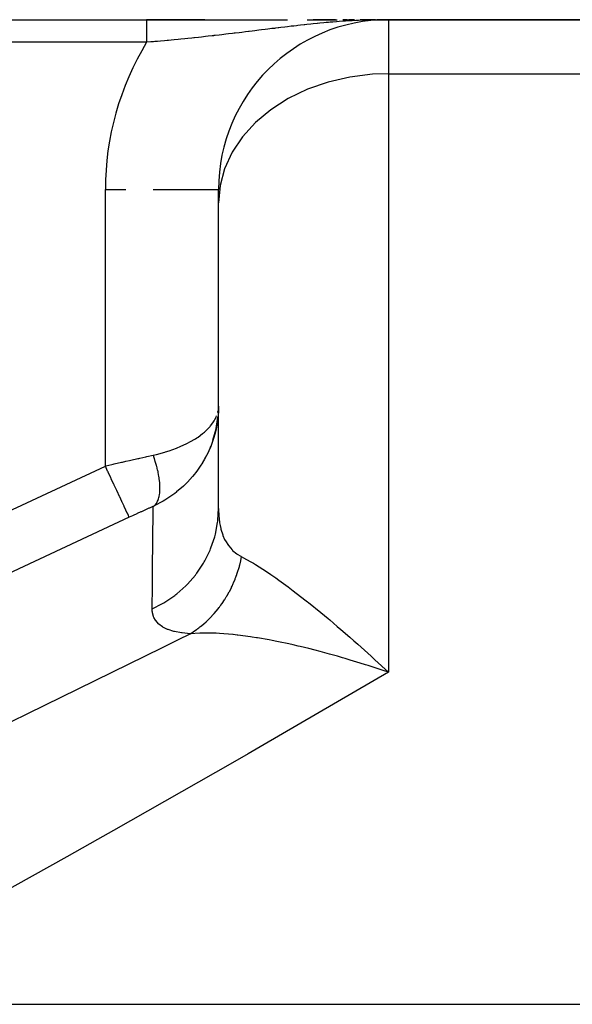
# Model space of a CAD drawing. Extents: x 24 to 1054, y -603 to 283.
# Drawn here: x 92 to 141, y -74 to 13 of the extents above; entities that cross this region are included whole.
import ezdxf

# ---------------------------------------------------------------- set-up
doc = ezdxf.new("R2010")
doc.units = 0
doc.linetypes.add('DASHED', pattern=[11.05, 8.7, -2.35])
doc.layers.get('0').update_dxf_attribs({"linetype": 'CONTINUOUS'})
doc.layers.add('NEVIDI', color=4, linetype='DASHED')

msp = doc.modelspace()

# ---------------------------------------------------------------- linework, layer by layer
at = {"color": 2}
for p, q in [((60, 12.999998), (103.645843, 12.999998)), ((60, 12.999998), (103.645843, 12.999998)), ((108.791745, 12.999998), (103.645843, 12.999998)), ((103.645843, 12.999998), (116.104426, 12.999998)), ((103.645844, 12.999846), (104.059425, 12.999848)), ((104.059425, 12.999848), (104.747828, 12.999853)), ((104.747828, 12.999853), (105.431564, 12.999858)), ((105.431564, 12.999858), (106.110817, 12.999863)), ((106.110817, 12.999863), (106.785735, 12.999869)), ((117.818921, 12.999998), (120.266663, 12.999998)), ((118.355837, 12.999969), (118.892671, 12.999973)), ((120.327315, 12.999998), (118.362388, 12.999998)), ((118.892671, 12.999973), (119.423309, 12.999976)), ((119.423309, 12.999976), (119.948277, 12.99998)), ((119.948277, 12.99998), (120.468103, 12.999983)), ((120.983305, 12.999986), (121.494396, 12.999989)), ((120.987844, 12.999998), (121.295276, 12.999998)), ((121.35547, 12.999998), (120.987847, 12.999998)), ((121.494396, 12.999989), (122.00189, 12.999991)), ((122.005388, 12.999998), (121.498458, 12.999998)), ((121.498465, 12.999998), (122.005421, 12.999998)), ((122.506301, 12.999993), (123.008141, 12.999995)), ((122.509241, 12.999998), (123.310925, 12.999998)), ((123.369653, 12.999998), (122.509289, 12.999998)), ((123.008141, 12.999995), (123.507925, 12.999996)), ((123.507925, 12.999996), (124.006167, 12.999997)), ((123.867813, 12.999998), (123.509774, 12.999998)), ((123.509787, 12.999998), (123.809105, 12.999998)), ((124.006167, 12.999997), (124.503379, 12.999998)), ((124.364628, 12.999998), (124.007421, 12.999998)), ((124.007425, 12.999998), (124.306029, 12.999998)), ((124.4585, 12.997277), (124.427833, 12.996972)), ((124.435357, 12.997541), (124.4585, 12.997642)), ((124.437461, 12.997689), (124.4585, 12.997776)), ((124.439564, 12.997833), (124.4585, 12.997906)), ((124.441667, 12.997972), (124.4585, 12.998033)), ((124.443771, 12.998107), (125, 12.999998)), ((124.445875, 12.998237), (125, 12.999998)), ((124.447979, 12.998362), (125, 12.999998)), ((124.452187, 12.998599), (125, 12.999998)), ((124.454291, 12.99871), (125, 12.999998)), ((124.456396, 12.998817), (125, 12.999998)), ((124.4585, 12.998919), (125, 12.999998)), ((124.460605, 12.999017), (125, 12.999998)), ((124.462709, 12.99911), (125, 12.999998)), ((124.464523, 12.998522), (125, 12.999998)), ((124.464814, 12.999198), (125, 12.999998)), ((124.466919, 12.999282), (125, 12.999998)), ((124.469024, 12.999361), (125, 12.999998)), ((124.471129, 12.999435), (125, 12.999998)), ((164, 12.999998), (125, 12.999998)), ((125, 12.999998), (164, 12.999998)), ((109.993911, -2.000002), (110, -2.000002)), ((110, -3.193184), (110, -2.000002)), ((110, -3.193184), (110, -2.000002)), ((110, -30.179377), (110, -3.193184)), ((110, -30.179377), (110, -3.193184)), ((109.94442, -21.637009), (109.95634, -21.572175)), ((109.985324, -21.663898), (109.944421, -22.162735)), ((109.993366, -21.490926), (109.985324, -21.663898)), ((110, -21.135989), (109.993366, -21.490926)), ((109.78283, -23.156468), (109.945504, -22.151844)), ((109.788953, -23.123925), (109.94706, -22.135157)), ((109.84799, -22.754056), (109.948509, -22.11846)), ((109.940274, -22.188241), (109.945504, -22.151844)), ((109.510369, -24.149931), (109.78283, -23.156468)), ((109.849414, -22.820593), (109.870102, -22.676616)), ((109.850125, -22.816257), (109.875746, -22.64558)), ((109.633262, -23.743114), (109.650825, -23.674227)), ((109.134281, -25.109618), (109.106263, -25.170541)), ((109.271946, -24.788288), (109.31047, -24.685142)), ((108.782524, -25.805901), (108.853369, -25.665449)), ((108.248379, -26.652198), (108.2795, -26.604529)), ((123.470352, -43.243672), (123.592382, -43.355292)), ((123.592382, -43.355292), (123.813689, -43.558447)), ((123.474629, -44.156396), (123.204237, -44.069331)), ((123.813689, -43.558447), (125, -44.663435))]:
    msp.add_line(p, q, dxfattribs=at)
msp.add_arc((125, -2.000002), 15, 90, 180, dxfattribs=at)
at = {"layer": 'NEVIDI', "color": 7, "linetype": 'CONTINUOUS'}
for p, q in [((103.645843, 12.345268), (103.645842, 12.319245)), ((103.645842, 12.319245), (103.645842, 12.279865)), ((103.645842, 12.279865), (103.645842, 12.269063)), ((103.645842, 12.269063), (103.645842, 12.252743)), ((103.645842, 12.252743), (103.645842, 12.211952)), ((103.645842, 12.211952), (103.645842, 12.183915)), ((103.645842, 12.183915), (103.645842, 12.14189)), ((103.645843, 12.999998), (103.645844, 12.999923)), ((103.645844, 12.828964), (103.645843, 12.807343)), ((103.645843, 12.807343), (103.645843, 12.79214)), ((103.645843, 12.79214), (103.645843, 12.768494)), ((103.645843, 12.768494), (103.645843, 12.751948)), ((103.645843, 12.751948), (103.645843, 12.750498)), ((103.645843, 12.750498), (103.645843, 12.726361)), ((103.645843, 12.726361), (103.645843, 12.708462)), ((103.645843, 12.708462), (103.645843, 12.680904)), ((103.645843, 12.680904), (103.645843, 12.661761)), ((103.645843, 12.661761), (103.645843, 12.632317)), ((103.645843, 12.632317), (103.645843, 12.614891)), ((103.645843, 12.614891), (103.645843, 12.611927)), ((103.645843, 12.611927), (103.645843, 12.58059)), ((103.645843, 12.58059), (103.645843, 12.559059)), ((103.645843, 12.559059), (103.645843, 12.526023)), ((103.645843, 12.526023), (103.645843, 12.503261)), ((103.645843, 12.503261), (103.645843, 12.468522)), ((103.645843, 12.468522), (103.645843, 12.453452)), ((103.645843, 12.453452), (103.645843, 12.444637)), ((103.645843, 12.444637), (103.645843, 12.408179)), ((103.645843, 12.408179), (103.645843, 12.383261)), ((103.645843, 12.383261), (103.645843, 12.345268)), ((103.645844, 12.999923), (103.645844, 12.999315)), ((103.645844, 12.999315), (103.645844, 12.997284)), ((103.645844, 12.997284), (103.645844, 12.995165)), ((103.645844, 12.995165), (103.645844, 12.990887)), ((103.645844, 12.990887), (103.645844, 12.987264)), ((103.645844, 12.987264), (103.645844, 12.984092)), ((103.645844, 12.984092), (103.645844, 12.980756)), ((103.645844, 12.980756), (103.645844, 12.975628)), ((103.645844, 12.975628), (103.645844, 12.966887)), ((103.645844, 12.966887), (103.645844, 12.960273)), ((103.645844, 12.960273), (103.645844, 12.949317)), ((103.645844, 12.949317), (103.645844, 12.941222)), ((103.645844, 12.941222), (103.645844, 12.936618)), ((103.645844, 12.936618), (103.645844, 12.928089)), ((103.645844, 12.928089), (103.645844, 12.918518)), ((103.645844, 12.918518), (103.645844, 12.903208)), ((103.645844, 12.903208), (103.645844, 12.892208)), ((103.645844, 12.892208), (103.645844, 12.874764)), ((103.645844, 12.874764), (103.645844, 12.862341)), ((103.645844, 12.862341), (103.645844, 12.858392)), ((103.645844, 12.858392), (103.645844, 12.842816)), ((103.645844, 12.842816), (103.645844, 12.828964)), ((114.703861, 12.207294), (114.361043, 12.165146)), ((114.934149, 12.2355), (114.703861, 12.207294)), ((115.025484, 12.246657), (114.934149, 12.2355)), ((115.278556, 12.277465), (115.025484, 12.246657)), ((115.311599, 12.281476), (115.278556, 12.277465)), ((115.508011, 12.305245), (115.311599, 12.281476)), ((115.853016, 12.34668), (115.508011, 12.305245)), ((116.08244, 12.373972), (115.853016, 12.34668)), ((116.42758, 12.414566), (116.08244, 12.373972)), ((116.657173, 12.44122), (116.42758, 12.414566)), ((116.875942, 12.466329), (116.657173, 12.44122)), ((117.001524, 12.480605), (116.875942, 12.466329)), ((117.230249, 12.506331), (117.001524, 12.480605)), ((117.574108, 12.544291), (117.230249, 12.506331)), ((117.611819, 12.548398), (117.574108, 12.544291)), ((117.802409, 12.56898), (117.611819, 12.548398)), ((118.1457, 12.605269), (117.802409, 12.56898)), ((118.373519, 12.628758), (118.1457, 12.605269)), ((118.716596, 12.663174), (118.373519, 12.628758)), ((118.750314, 12.666491), (118.716596, 12.663174)), ((118.944389, 12.68535), (118.750314, 12.666491)), ((119.287081, 12.717633), (118.944389, 12.68535)), ((119.51478, 12.738327), (119.287081, 12.717633)), ((119.71872, 12.756326), (119.51478, 12.738327)), ((119.857421, 12.768268), (119.71872, 12.756326)), ((120.085534, 12.787361), (119.857421, 12.768268)), ((120.427844, 12.814699), (120.085534, 12.787361)), ((120.64809, 12.831429), (120.427844, 12.814699)), ((120.656257, 12.832037), (120.64809, 12.831429)), ((120.998443, 12.856605), (120.656257, 12.832037)), ((121.228583, 12.872152), (120.998443, 12.856605)), ((121.569279, 12.893676), (121.228583, 12.872152)), ((121.706813, 12.901848), (121.569279, 12.893676)), ((121.801975, 12.907325), (121.706813, 12.901848)), ((122.14042, 12.925604), (121.801975, 12.907325)), ((122.375733, 12.937184), (122.14042, 12.925604)), ((122.566274, 12.945869), (122.375733, 12.937184)), ((122.711904, 12.952086), (122.566274, 12.945869)), ((122.949699, 12.961445), (122.711904, 12.952086)), ((123.283759, 12.972917), (122.949699, 12.961445)), ((123.524201, 12.979943), (123.283759, 12.972917)), ((123.628378, 12.982665), (123.524201, 12.979943)), ((123.855669, 12.98792), (123.628378, 12.982665)), ((124.097138, 12.992471), (123.991608, 12.990482)), ((124.427833, 12.996972), (124.097138, 12.992471)), ((125, 12.999998), (125, 8.227271)), ((103.645842, 12.14189), (103.645842, 12.112893)), ((103.645842, 12.112893), (103.645842, 12.069602)), ((103.645842, 12.069602), (103.645842, 12.064336)), ((103.645842, 12.064336), (103.645842, 12.039771)), ((103.645842, 12.039771), (103.645842, 11.995222)), ((103.645842, 11.995222), (103.645842, 11.964693)), ((103.645842, 11.964693), (103.645842, 11.919123)), ((103.645842, 11.919123), (103.645842, 11.887801)), ((103.645842, 11.887801), (103.645842, 11.842805)), ((103.645842, 11.842805), (103.645842, 11.84122)), ((103.645842, 11.84122), (103.645842, 11.809241)), ((103.645842, 11.809241), (103.645842, 11.761662)), ((103.645842, 11.761662), (103.645842, 11.729155)), ((103.645842, 11.729155), (103.645842, 11.680812)), ((103.645842, 11.680812), (103.645842, 11.647696)), ((103.645842, 11.647696), (103.645842, 11.607772)), ((103.645842, 11.607772), (103.645842, 11.598465)), ((103.645842, 11.598465), (103.645842, 11.565018)), ((103.645842, 11.565018), (103.645842, 11.515196)), ((103.645842, 11.515196), (103.645842, 11.481279)), ((103.645842, 11.481279), (103.645842, 11.430737)), ((103.645842, 11.430737), (103.645842, 11.396633)), ((103.645842, 11.396633), (103.645842, 11.363149)), ((103.645842, 11.363149), (103.645842, 11.345625)), ((103.645842, 11.345625), (103.645842, 11.31124)), ((103.645842, 11.31124), (103.645842, 11.260044)), ((107.036867, 11.314463), (106.674292, 11.278058)), ((107.277714, 11.339016), (107.036867, 11.314463)), ((107.6399, 11.376489), (107.277714, 11.339016)), ((107.823597, 11.395746), (107.6399, 11.376489)), ((107.880458, 11.401741), (107.823597, 11.395746)), ((108.242776, 11.440312), (107.880458, 11.401741)), ((108.483477, 11.466286), (108.242776, 11.440312)), ((108.845927, 11.50592), (108.483477, 11.466286)), ((109.086737, 11.532599), (108.845927, 11.50592)), ((109.448059, 11.573143), (109.086737, 11.532599)), ((109.578891, 11.587976), (109.448059, 11.573143)), ((109.592694, 11.589545), (109.578891, 11.587976)), ((109.687447, 11.600344), (109.592694, 11.589545)), ((110.045447, 11.641505), (109.687447, 11.600344)), ((110.284707, 11.669316), (110.045447, 11.641505)), ((110.638168, 11.710808), (110.284707, 11.669316)), ((110.877008, 11.739097), (110.638168, 11.710808)), ((111.226837, 11.780862), (110.877008, 11.739097)), ((111.384767, 11.799834), (111.226837, 11.780862)), ((111.465821, 11.809598), (111.384767, 11.799834)), ((111.81209, 11.851502), (111.465821, 11.809598)), ((112.050532, 11.880525), (111.81209, 11.851502)), ((112.394405, 11.922588), (112.050532, 11.880525)), ((112.632119, 11.951783), (112.394405, 11.922588)), ((112.699148, 11.960029), (112.632119, 11.951783)), ((112.974252, 11.993926), (112.699148, 11.960029)), ((113.195533, 12.021238), (112.974252, 11.993926)), ((113.210423, 12.023077), (113.195533, 12.021238)), ((113.552171, 12.0653), (113.210423, 12.023077)), ((113.786765, 12.094288), (113.552171, 12.0653)), ((114.128547, 12.136487), (113.786765, 12.094288)), ((114.361043, 12.165146), (114.128547, 12.136487)), ((103.645843, 10.999998), (60, 10.999998)), ((103.645842, 11.260044), (103.645842, 11.225261)), ((103.645842, 11.225261), (103.645842, 11.17361)), ((103.645842, 11.17361), (103.645842, 11.138858)), ((103.645842, 11.138858), (103.645842, 11.112705)), ((103.645842, 11.112705), (103.645842, 11.087031)), ((103.645842, 11.087031), (103.645843, 11.052194)), ((103.645843, 11.052194), (103.645843, 11.000488)), ((104.010071, 11.031017), (103.645843, 10.999989)), ((103.645843, 11.000488), (103.645843, 10.999989)), ((104.252488, 11.052028), (104.010071, 11.031017)), ((104.38007, 11.063202), (104.252488, 11.052028)), ((104.618155, 11.084269), (104.38007, 11.063202)), ((104.859947, 11.105952), (104.618155, 11.084269)), ((105.224563, 11.139203), (104.859947, 11.105952)), ((105.465805, 11.16157), (105.224563, 11.139203)), ((105.583489, 11.172588), (105.465805, 11.16157)), ((105.829619, 11.195858), (105.583489, 11.172588)), ((106.070546, 11.218933), (105.829619, 11.195858)), ((106.08309, 11.220142), (106.070546, 11.218933)), ((106.433646, 11.254267), (106.08309, 11.220142)), ((106.674292, 11.278058), (106.433646, 11.254267)), ((121.606152, 7.931113), (119.680873, 7.485111)), ((123.592328, 8.17687), (121.606152, 7.931113)), ((125, 8.227271), (123.592328, 8.17687)), ((125, 8.227271), (164, 8.227271)), ((125, 8.227271), (125, -44.663435)), ((119.680873, 7.485111), (117.851452, 6.846956)), ((117.851452, 6.846956), (116.150731, 6.028135)), ((116.150731, 6.028135), (114.609107, 5.043256)), ((114.609107, 5.043256), (113.254624, 3.910226)), ((113.254624, 3.910226), (112.111423, 2.649238)), ((112.111423, 2.649238), (111.200293, 1.283226)), ((111.200293, 1.283226), (110.537515, -0.163326)), ((110.537515, -0.163326), (110.13497, -1.664588)), ((110.13497, -1.664588), (110, -3.193184)), ((100, -2.000002), (101.815865, -2.000002)), ((100, -26.439845), (100, -2.000002)), ((104.214095, -2.000002), (109.993911, -2.000002)), ((109.927577, -21.705943), (109.94442, -21.637009)), ((109.500997, -22.62248), (109.60937, -22.454532)), ((109.60937, -22.454532), (109.683156, -22.325506)), ((109.683156, -22.325506), (109.778552, -22.13258)), ((109.778552, -22.13258), (109.831438, -22.003334)), ((109.899795, -22.513354), (109.84608, -22.840928)), ((109.932344, -22.268548), (109.899795, -22.513354)), ((109.944421, -22.162735), (109.932344, -22.268548)), ((108.5927, -23.576754), (108.7527, -23.443256)), ((108.7527, -23.443256), (108.782456, -23.417293)), ((108.782456, -23.417293), (109.106248, -23.106466)), ((109.106248, -23.106466), (109.255822, -22.940645)), ((109.255822, -22.940645), (109.291827, -22.897989)), ((109.291827, -22.897989), (109.500997, -22.62248)), ((109.778553, -23.177759), (109.700733, -23.505198)), ((109.84608, -22.840928), (109.778553, -23.177759)), ((107.267594, -24.4174), (107.474513, -24.309071)), ((107.474513, -24.309071), (107.959364, -24.026427)), ((107.959364, -24.026427), (108.074361, -23.952487)), ((108.074361, -23.952487), (108.191789, -23.873809)), ((108.191789, -23.873809), (108.5927, -23.576754)), ((109.500995, -24.180541), (109.3785, -24.523468)), ((109.561304, -23.994869), (109.500995, -24.180541)), ((109.695922, -23.523894), (109.561304, -23.994869)), ((109.700733, -23.505198), (109.695922, -23.523894)), ((104.511284, -25.405402), (105.262869, -25.202763)), ((105.262869, -25.202763), (105.321993, -25.185029)), ((105.321993, -25.185029), (105.634685, -25.086531)), ((105.634685, -25.086531), (106.293029, -24.850987)), ((106.293029, -24.850987), (106.34523, -24.830522)), ((106.34523, -24.830522), (106.618466, -24.718689)), ((106.618466, -24.718689), (107.195621, -24.453567)), ((107.195621, -24.453567), (107.267594, -24.4174)), ((109.106263, -25.170541), (108.942582, -25.506149)), ((109.308275, -24.70349), (109.134281, -25.109618)), ((109.3785, -24.523468), (109.308275, -24.70349)), ((101.422515, -26.110041), (101.516346, -26.088421)), ((101.516346, -26.088421), (101.815625, -26.019581)), ((101.815625, -26.019581), (102.146648, -25.943645)), ((102.146648, -25.943645), (102.239431, -25.922399)), ((102.239431, -25.922399), (102.863071, -25.780048)), ((102.863071, -25.780048), (102.955253, -25.759078)), ((102.955253, -25.759078), (103.038989, -25.740046)), ((103.038989, -25.740046), (103.572186, -25.619237)), ((103.572186, -25.619237), (103.663183, -25.598686)), ((103.663183, -25.598686), (104.213905, -25.474746)), ((104.213905, -25.474746), (104.223675, -25.472554)), ((104.271432, -25.604456), (104.223675, -25.472554)), ((104.223677, -25.472555), (104.511284, -25.405402)), ((104.279128, -25.626167), (104.271432, -25.604456)), ((104.340848, -25.805284), (104.279128, -25.626167)), ((104.348159, -25.827131), (104.340848, -25.805284)), ((104.373654, -25.904457), (104.348159, -25.827131)), ((104.384804, -25.938854), (104.373654, -25.904457)), ((104.406085, -26.005545), (104.384804, -25.938854)), ((104.412876, -26.027126), (104.406085, -26.005545)), ((104.466982, -26.204742), (104.412876, -26.027126)), ((108.761482, -25.843509), (108.592675, -26.131991)), ((108.942582, -25.506149), (108.761482, -25.843509)), ((55.552305, -47.166145), (100, -26.439845)), ((100.205432, -26.880394), (100, -26.439845)), ((100.000004, -26.439843), (100.047797, -26.428702)), ((100.047797, -26.428702), (100.563579, -26.308731)), ((100.240474, -26.955543), (100.205432, -26.880394)), ((100.258146, -26.99344), (100.240474, -26.955543)), ((100.563579, -26.308731), (100.690862, -26.2792)), ((100.690862, -26.2792), (100.785855, -26.257181)), ((100.785855, -26.257181), (101.422515, -26.110041)), ((104.473351, -26.226371), (104.466982, -26.204742)), ((104.523453, -26.402629), (104.473351, -26.226371)), ((104.529271, -26.423865), (104.523453, -26.402629)), ((104.53213, -26.434362), (104.529271, -26.423865)), ((104.541249, -26.468141), (104.53213, -26.434362)), ((104.57533, -26.598584), (104.541249, -26.468141)), ((104.580713, -26.61985), (104.57533, -26.598584)), ((104.6226, -26.792536), (104.580713, -26.61985)), ((104.627471, -26.813545), (104.6226, -26.792536)), ((104.65818, -26.951342), (104.627471, -26.813545)), ((104.665149, -26.984045), (104.65818, -26.951342)), ((108.069446, -26.906179), (107.959362, -27.050627)), ((108.388732, -26.45298), (108.069446, -26.906179)), ((108.570119, -26.168882), (108.388732, -26.45298)), ((108.592675, -26.131991), (108.570119, -26.168882)), ((100.484418, -27.478682), (100.258146, -26.99344)), ((100.5125, -27.538905), (100.484418, -27.478682)), ((100.529791, -27.575985), (100.5125, -27.538905)), ((100.754812, -28.058545), (100.529791, -27.575985)), ((104.669497, -27.004755), (104.665149, -26.984045)), ((104.702864, -27.172634), (104.669497, -27.004755)), ((104.706685, -27.193024), (104.702864, -27.172634)), ((104.735701, -27.358053), (104.706685, -27.193024)), ((104.738983, -27.378054), (104.735701, -27.358053)), ((104.750134, -27.448565), (104.738983, -27.378054)), ((104.754858, -27.479759), (104.750134, -27.448565)), ((104.763614, -27.540038), (104.754858, -27.479759)), ((104.766355, -27.559641), (104.763614, -27.540038)), ((104.786511, -27.718016), (104.766355, -27.559641)), ((104.788702, -27.737167), (104.786511, -27.718016)), ((104.804353, -27.891708), (104.788702, -27.737167)), ((107.711667, -27.356678), (107.243641, -27.873706)), ((107.875553, -27.157001), (107.711667, -27.356678)), ((107.959362, -27.050627), (107.875553, -27.157001)), ((100.775802, -28.103557), (100.754812, -28.058545)), ((100.792393, -28.139137), (100.775802, -28.103557)), ((101.011614, -28.609257), (100.792393, -28.139137)), ((101.02578, -28.639636), (101.011614, -28.609257)), ((101.041416, -28.673169), (101.02578, -28.639636)), ((101.250282, -29.121082), (101.041416, -28.673169)), ((104.805989, -27.910333), (104.804353, -27.891708)), ((104.80675, -27.919229), (104.805989, -27.910333)), ((104.809179, -27.948664), (104.80675, -27.919229)), ((104.817123, -28.060845), (104.809179, -27.948664)), ((104.811444, -28.756642), (104.815983, -28.701454)), ((104.815983, -28.701454), (104.817127, -28.685711)), ((104.818208, -28.079002), (104.817123, -28.060845)), ((104.817127, -28.685711), (104.824214, -28.554293)), ((104.8248, -28.225125), (104.818208, -28.079002)), ((104.824214, -28.554293), (104.824803, -28.537888)), ((104.825329, -28.242737), (104.8248, -28.225125)), ((104.824803, -28.537888), (104.827335, -28.40131)), ((104.82729, -28.357327), (104.825329, -28.242737)), ((104.827365, -28.384287), (104.82729, -28.357327)), ((104.827335, -28.40131), (104.827365, -28.384287)), ((106.899239, -28.211402), (106.29776, -28.729842)), ((107.058892, -28.058929), (106.899239, -28.211402)), ((107.195586, -27.92283), (107.058892, -28.058929)), ((107.243641, -27.873706), (107.195586, -27.92283)), ((101.258276, -29.138227), (101.250282, -29.121082)), ((101.272603, -29.16895), (101.258276, -29.138227)), ((101.466631, -29.585045), (101.272603, -29.16895)), ((104.575343, -29.62948), (104.61768, -29.547379)), ((104.61768, -29.547379), (104.622606, -29.53691)), ((104.622606, -29.53691), (104.660743, -29.447958)), ((104.660743, -29.447958), (104.665149, -29.436658)), ((104.665149, -29.436658), (104.671975, -29.418679)), ((104.671975, -29.418679), (104.698994, -29.341033)), ((104.698994, -29.341033), (104.702871, -29.32893)), ((104.702871, -29.32893), (104.732366, -29.226816)), ((104.732366, -29.226816), (104.735705, -29.213942)), ((104.735705, -29.213942), (104.754859, -29.133326)), ((104.754859, -29.133326), (104.759436, -29.112058)), ((104.759436, -29.112058), (104.760827, -29.105412)), ((104.760827, -29.105412), (104.763597, -29.091916)), ((104.763597, -29.091916), (104.784254, -28.977359)), ((104.784254, -28.977359), (104.786505, -28.962992)), ((104.786505, -28.962992), (104.802654, -28.842607)), ((104.802654, -28.842607), (104.804357, -28.827497)), ((104.804357, -28.827497), (104.80918, -28.780912)), ((104.80918, -28.780912), (104.811444, -28.756642)), ((105.102058, -29.546448), (104.874981, -29.674673)), ((105.247491, -29.46018), (105.102058, -29.546448)), ((105.262856, -29.450871), (105.247491, -29.46018)), ((105.952136, -28.992495), (105.262856, -29.450871)), ((106.13046, -28.859935), (105.952136, -28.992495)), ((106.293075, -28.733563), (106.13046, -28.859935)), ((106.29776, -28.729842), (106.293075, -28.733563)), ((101.469141, -29.590427), (101.466631, -29.585045)), ((101.481902, -29.617793), (101.469141, -29.590427)), ((101.654856, -29.988695), (101.481902, -29.617793)), ((101.656629, -29.992497), (101.654856, -29.988695)), ((101.665925, -30.012432), (101.656629, -29.992497)), ((101.812301, -30.326336), (101.665925, -30.012432)), ((101.816959, -30.336326), (101.812301, -30.326336)), ((101.821423, -30.345898), (101.816959, -30.336326)), ((101.938651, -30.597295), (101.821423, -30.345898)), ((103.497343, -30.329995), (103.185219, -30.472635)), ((103.543499, -30.30897), (103.497343, -30.329995)), ((103.852412, -30.168743), (103.543499, -30.30897)), ((103.897962, -30.148139), (103.852412, -30.168743)), ((104.201479, -30.011372), (103.897962, -30.148139)), ((104.223679, -30.001406), (104.201479, -30.011372)), ((104.2141, -30.978892), (104.219358, -30.444806)), ((104.219358, -30.444806), (104.219935, -30.385876)), ((104.219935, -30.385876), (104.223151, -30.055896)), ((104.223151, -30.055896), (104.223679, -30.001406)), ((104.223675, -30.001408), (104.263614, -29.977076)), ((104.874981, -29.674673), (104.223676, -30.001407)), ((104.263614, -29.977076), (104.27144, -29.971915)), ((104.27144, -29.971915), (104.333499, -29.926015)), ((104.333499, -29.926015), (104.340868, -29.919938)), ((104.340868, -29.919938), (104.384804, -29.88065)), ((104.384804, -29.88065), (104.395835, -29.869912)), ((104.395835, -29.869912), (104.399158, -29.866604)), ((104.399158, -29.866604), (104.406061, -29.859623)), ((104.406061, -29.859623), (104.46054, -29.798889)), ((104.46054, -29.798889), (104.466969, -29.791008)), ((104.466969, -29.791008), (104.517482, -29.723021)), ((104.517482, -29.723021), (104.523419, -29.71426)), ((104.523419, -29.71426), (104.54125, -29.686861)), ((104.54125, -29.686861), (104.550238, -29.672398)), ((104.550238, -29.672398), (104.569914, -29.639093)), ((104.569914, -29.639093), (104.575343, -29.62948)), ((109.94218, -31.224738), (110, -30.179383)), ((110, -30.179377), (110.00115, -30.330707)), ((110.00115, -30.330707), (110.018269, -30.768371)), ((102.111925, -30.968879), (57.66423, -51.69518)), ((101.944779, -30.610437), (101.938651, -30.597295)), ((101.945703, -30.612419), (101.944779, -30.610437)), ((102.031831, -30.797121), (101.945703, -30.612419)), ((102.036677, -30.807512), (102.031831, -30.797121)), ((102.037717, -30.809743), (102.036677, -30.807512)), ((102.090212, -30.922319), (102.037717, -30.809743)), ((102.092758, -30.927778), (102.090212, -30.922319)), ((102.094161, -30.930787), (102.092758, -30.927778)), ((102.111924, -30.96888), (102.094161, -30.930787)), ((102.40986, -30.83027), (102.111925, -30.968879)), ((102.457429, -30.808199), (102.40986, -30.83027)), ((102.776106, -30.660772), (102.457429, -30.808199)), ((102.823209, -30.639045), (102.776106, -30.660772)), ((103.138597, -30.494009), (102.823209, -30.639045)), ((103.185219, -30.472635), (103.138597, -30.494009)), ((104.202663, -32.129647), (104.211689, -31.222568)), ((104.211689, -31.222568), (104.211867, -31.2046)), ((104.211867, -31.2046), (104.212717, -31.118752)), ((104.212717, -31.118752), (104.2141, -30.978892)), ((109.915647, -31.441229), (109.931179, -31.319573)), ((109.931179, -31.319573), (109.94218, -31.224738)), ((110.018269, -30.768371), (110.02244, -30.82988)), ((110.02244, -30.82988), (110.082846, -31.388118)), ((104.201538, -32.242466), (104.202663, -32.129647)), ((109.71915, -32.470443), (109.915647, -31.441229)), ((110.082846, -31.388118), (110.091683, -31.44625)), ((110.091683, -31.44625), (110.134977, -31.69186)), ((110.134977, -31.69186), (110.197264, -31.972299)), ((110.197264, -31.972299), (110.211144, -32.026945)), ((110.211144, -32.026945), (110.364856, -32.516925)), ((104.191408, -33.260709), (104.19522, -32.876898)), ((104.19522, -32.876898), (104.201538, -32.242466)), ((109.332085, -33.677699), (109.664012, -32.681788)), ((109.664012, -32.681788), (109.695617, -32.563088)), ((109.695617, -32.563088), (109.71915, -32.470443)), ((110.364856, -32.516925), (110.383964, -32.567224)), ((110.383964, -32.567224), (110.537491, -32.917216)), ((110.537491, -32.917216), (110.587419, -33.014685)), ((110.587419, -33.014685), (110.611964, -33.060246)), ((104.174197, -34.992299), (104.188436, -33.560051)), ((104.188436, -33.560051), (104.189826, -33.420066)), ((104.189826, -33.420066), (104.191408, -33.260709)), ((108.787642, -34.825736), (109.249343, -33.880129)), ((109.249343, -33.880129), (109.296407, -33.766608)), ((109.296407, -33.766608), (109.332085, -33.677699)), ((110.611964, -33.060246), (110.86736, -33.462256)), ((110.86736, -33.462256), (110.897638, -33.502852)), ((110.897638, -33.502852), (111.200296, -33.84954)), ((111.200296, -33.84954), (111.208197, -33.857367)), ((111.208197, -33.857367), (111.244679, -33.892815)), ((111.244679, -33.892815), (111.614307, -34.196628)), ((111.614307, -34.196628), (111.657408, -34.226418)), ((111.657408, -34.226418), (111.965059, -34.411597)), ((111.965059, -34.411597), (112.041828, -34.451116)), ((111.965666, -34.81329), (111.97489, -34.772408)), ((111.97489, -34.772408), (112.041831, -34.451118)), ((112.041828, -34.451116), (112.11148, -34.486219)), ((112.11148, -34.486219), (112.151814, -34.506818)), ((112.151814, -34.506818), (112.867142, -34.900507)), ((104.162509, -36.166244), (104.16774, -35.641038)), ((104.16774, -35.641038), (104.172531, -35.159713)), ((104.172531, -35.159713), (104.174197, -34.992299)), ((108.094876, -35.895499), (108.678637, -35.016035)), ((108.678637, -35.016035), (108.740429, -34.909391)), ((108.740429, -34.909391), (108.787642, -34.825736)), ((111.628546, -35.990936), (111.746891, -35.630146)), ((111.746891, -35.630146), (111.759182, -35.59011)), ((111.759182, -35.59011), (111.837849, -35.319865)), ((111.837849, -35.319865), (111.863035, -35.227529)), ((111.863035, -35.227529), (111.863944, -35.224138)), ((111.863944, -35.224138), (111.874703, -35.183659)), ((111.874703, -35.183659), (111.965666, -34.81329)), ((112.867142, -34.900507), (113.090276, -35.03257)), ((113.090276, -35.03257), (113.254614, -35.132186)), ((113.254614, -35.132186), (113.900312, -35.540516)), ((113.900312, -35.540516), (114.150197, -35.704952)), ((104.155699, -36.849278), (104.162509, -36.166244)), ((107.265581, -36.868756), (107.961509, -36.070361)), ((107.961509, -36.070361), (108.037009, -35.972376)), ((108.037009, -35.972376), (108.094876, -35.895499)), ((111.322934, -36.772792), (111.467865, -36.424021)), ((111.467865, -36.424021), (111.483049, -36.385392)), ((111.483049, -36.385392), (111.533158, -36.254727)), ((111.533158, -36.254727), (111.566272, -36.16552)), ((111.566272, -36.16552), (111.614808, -36.030262)), ((111.614808, -36.030262), (111.628546, -35.990936)), ((114.150197, -35.704952), (114.609135, -36.015069)), ((114.609135, -36.015069), (115.051504, -36.322959)), ((115.051504, -36.322959), (115.327777, -36.519288)), ((115.327777, -36.519288), (116.150686, -37.120565)), ((104.134251, -38.99491), (104.15375, -37.044537)), ((104.15375, -37.044537), (104.155699, -36.849278)), ((106.313708, -37.729156), (107.109896, -37.025471)), ((107.109896, -37.025471), (107.198002, -36.937645)), ((107.198002, -36.937645), (107.265581, -36.868756)), ((110.960089, -37.523534), (111.130508, -37.189459)), ((111.130508, -37.189459), (111.148519, -37.152375)), ((111.148519, -37.152375), (111.189159, -37.067333)), ((111.189159, -37.067333), (111.306259, -36.810821)), ((111.306259, -36.810821), (111.322934, -36.772792)), ((116.150686, -37.120565), (116.306101, -37.2367)), ((116.306101, -37.2367), (116.599969, -37.458381)), ((105.255316, -38.462183), (106.138565, -37.864831)), ((106.138565, -37.864831), (106.237386, -37.789046)), ((106.237386, -37.789046), (106.313708, -37.729156)), ((110.314365, -38.579503), (110.520688, -38.271917)), ((110.520688, -38.271917), (110.542694, -38.237643)), ((110.542694, -38.237643), (110.68768, -38.00404)), ((110.68768, -38.00404), (110.735525, -37.923804)), ((110.735525, -37.923804), (110.73728, -37.92083)), ((110.73728, -37.92083), (110.757992, -37.885554)), ((110.757992, -37.885554), (110.940711, -37.559744)), ((110.940711, -37.559744), (110.960089, -37.523534)), ((116.599969, -37.458381), (117.632732, -38.257553)), ((117.632732, -38.257553), (117.851472, -38.430565)), ((104.133755, -39.044244), (105.063637, -38.574585)), ((104.133757, -39.044243), (104.134251, -38.99491)), ((104.142149, -39.256149), (104.133757, -39.044243)), ((105.063637, -38.574585), (105.171717, -38.511906)), ((105.171717, -38.511906), (105.255316, -38.462183)), ((109.82083, -39.229257), (110.049073, -38.942383)), ((110.049073, -38.942383), (110.073675, -38.910129)), ((110.073675, -38.910129), (110.155269, -38.801179)), ((110.155269, -38.801179), (110.209796, -38.726618)), ((110.209796, -38.726618), (110.291117, -38.612693)), ((110.291117, -38.612693), (110.314365, -38.579503)), ((117.851472, -38.430565), (117.942444, -38.502884)), ((117.942444, -38.502884), (119.02942, -39.382801)), ((104.154643, -39.360845), (104.142149, -39.256149)), ((104.160479, -39.397783), (104.154643, -39.360845)), ((104.250402, -39.72909), (104.160479, -39.397783)), ((104.263958, -39.763244), (104.250402, -39.72909)), ((104.290618, -39.824664), (104.263958, -39.763244)), ((104.428574, -40.067961), (104.290618, -39.824664)), ((108.994639, -40.111087), (109.253005, -39.858629)), ((109.253005, -39.858629), (109.280835, -39.830263)), ((109.280835, -39.830263), (109.529617, -39.565823)), ((109.529617, -39.565823), (109.556379, -39.53616)), ((109.556379, -39.53616), (109.617079, -39.467963)), ((109.617079, -39.467963), (109.795196, -39.260152)), ((109.795196, -39.260152), (109.82083, -39.229257)), ((119.02942, -39.382801), (119.355027, -39.651812)), ((119.355027, -39.651812), (119.680928, -39.923449)), ((119.680928, -39.923449), (119.822543, -40.042214)), ((104.450485, -40.099183), (104.428574, -40.067961)), ((104.69493, -40.37434), (104.450485, -40.099183)), ((104.725567, -40.402097), (104.69493, -40.37434)), ((105.052257, -40.64206), (104.725567, -40.402097)), ((105.091907, -40.665828), (105.052257, -40.64206)), ((105.505024, -40.867622), (105.091907, -40.665828)), ((105.55408, -40.887086), (105.505024, -40.867622)), ((106.058606, -41.047627), (105.55408, -40.887086)), ((108.046034, -40.89142), (108.077626, -40.868719)), ((108.077626, -40.868719), (108.18365, -40.790998)), ((108.18365, -40.790998), (108.254859, -40.737448)), ((108.254859, -40.737448), (108.361764, -40.654964)), ((108.361764, -40.654964), (108.392487, -40.630787)), ((108.392487, -40.630787), (108.668531, -40.403706)), ((108.668531, -40.403706), (108.698345, -40.378084)), ((108.698345, -40.378084), (108.897025, -40.201596)), ((108.897025, -40.201596), (108.963305, -40.140422)), ((108.963305, -40.140422), (108.965747, -40.138146)), ((108.965747, -40.138146), (108.994639, -40.111087)), ((119.822543, -40.042214), (120.48448, -40.603079)), ((120.48448, -40.603079), (120.817295, -40.88857)), ((120.817295, -40.88857), (121.606116, -41.574271)), ((106.117738, -41.062477), (106.058606, -41.047627)), ((106.720084, -41.177958), (106.117738, -41.062477)), ((106.468989, -41.765077), (107.498692, -41.253181)), ((106.790104, -41.187735), (106.720084, -41.177958)), ((107.498696, -41.25318), (106.790104, -41.187735)), ((107.498692, -41.253182), (107.721964, -41.112625)), ((108.349902, -41.200433), (107.498692, -41.253181)), ((107.721964, -41.112625), (107.754382, -41.091431)), ((107.754382, -41.091431), (108.046034, -40.89142)), ((108.468538, -41.197221), (108.349902, -41.200433)), ((108.644611, -41.194085), (108.468538, -41.197221)), ((108.651675, -41.193999), (108.644611, -41.194085)), ((109.743806, -41.213161), (108.651675, -41.193999)), ((109.795542, -41.215515), (109.743806, -41.213161)), ((110.080145, -41.23054), (109.795542, -41.215515)), ((110.09857, -41.231631), (110.080145, -41.23054)), ((111.252385, -41.325736), (110.09857, -41.231631)), ((111.288029, -41.329393), (111.252385, -41.325736)), ((111.657942, -41.369755), (111.288029, -41.329393)), ((111.707254, -41.375459), (111.657942, -41.369755)), ((112.818283, -41.522667), (111.707254, -41.375459)), ((112.971359, -41.545579), (112.818283, -41.522667)), ((113.364972, -41.607204), (112.971359, -41.545579)), ((113.444637, -41.620138), (113.364972, -41.607204)), ((114.473642, -41.800324), (113.444637, -41.620138)), ((121.606116, -41.574271), (121.965282, -41.890618)), ((93.155337, -48.305241), (105.041699, -42.473161)), ((105.041699, -42.473161), (106.468989, -41.765077)), ((114.746684, -41.852014), (114.473642, -41.800324)), ((115.159153, -41.933005), (114.746684, -41.852014)), ((115.285307, -41.958457), (115.159153, -41.933005)), ((116.199595, -42.152002), (115.285307, -41.958457)), ((116.605964, -42.242927), (116.199595, -42.152002)), ((117.038384, -42.342827), (116.605964, -42.242927)), ((117.20452, -42.382049), (117.038384, -42.342827)), ((117.978716, -42.57077), (117.20452, -42.382049)), ((118.543836, -42.714487), (117.978716, -42.57077)), ((121.965282, -41.890618), (122.303678, -42.190999)), ((122.303678, -42.190999), (123.470352, -43.243672)), ((118.987803, -42.830771), (118.543836, -42.714487)), ((119.178666, -42.881651), (118.987803, -42.830771)), ((119.794295, -43.049323), (119.178666, -42.881651)), ((120.515522, -43.252471), (119.794295, -43.049323)), ((120.964858, -43.382579), (120.515522, -43.252471)), ((121.185502, -43.447439), (120.964858, -43.382579)), ((121.631118, -43.580343), (121.185502, -43.447439)), ((122.513123, -43.850772), (121.631118, -43.580343)), ((122.968321, -43.994079), (122.513123, -43.850772)), ((123.204237, -44.069331), (122.968321, -43.994079)), ((124.538148, -44.507101), (123.474629, -44.156396)), ((125, -44.663435), (114.038735, -51.042578)), ((125.000003, -44.663433), (124.538148, -44.507101)), ((91.714906, -49.0043), (93.155337, -48.305241)), ((114.038735, -51.042578), (112.612019, -51.864455)), ((112.612019, -51.864455), (111.227593, -52.660147)), ((111.227593, -52.660147), (100.732365, -58.635211)), ((100.732365, -58.635211), (99.293301, -59.446806)), ((99.293301, -59.446806), (96.587894, -60.967689)), ((96.587894, -60.967689), (87.322047, -66.129018)), ((72.939348, -74.000002), (164, -74.000002))]:
    msp.add_line(p, q, dxfattribs=at)
msp.add_arc((125, -2.000002), 25, 148.667749, 180, dxfattribs=at)

doc.saveas('drawing.dxf')
